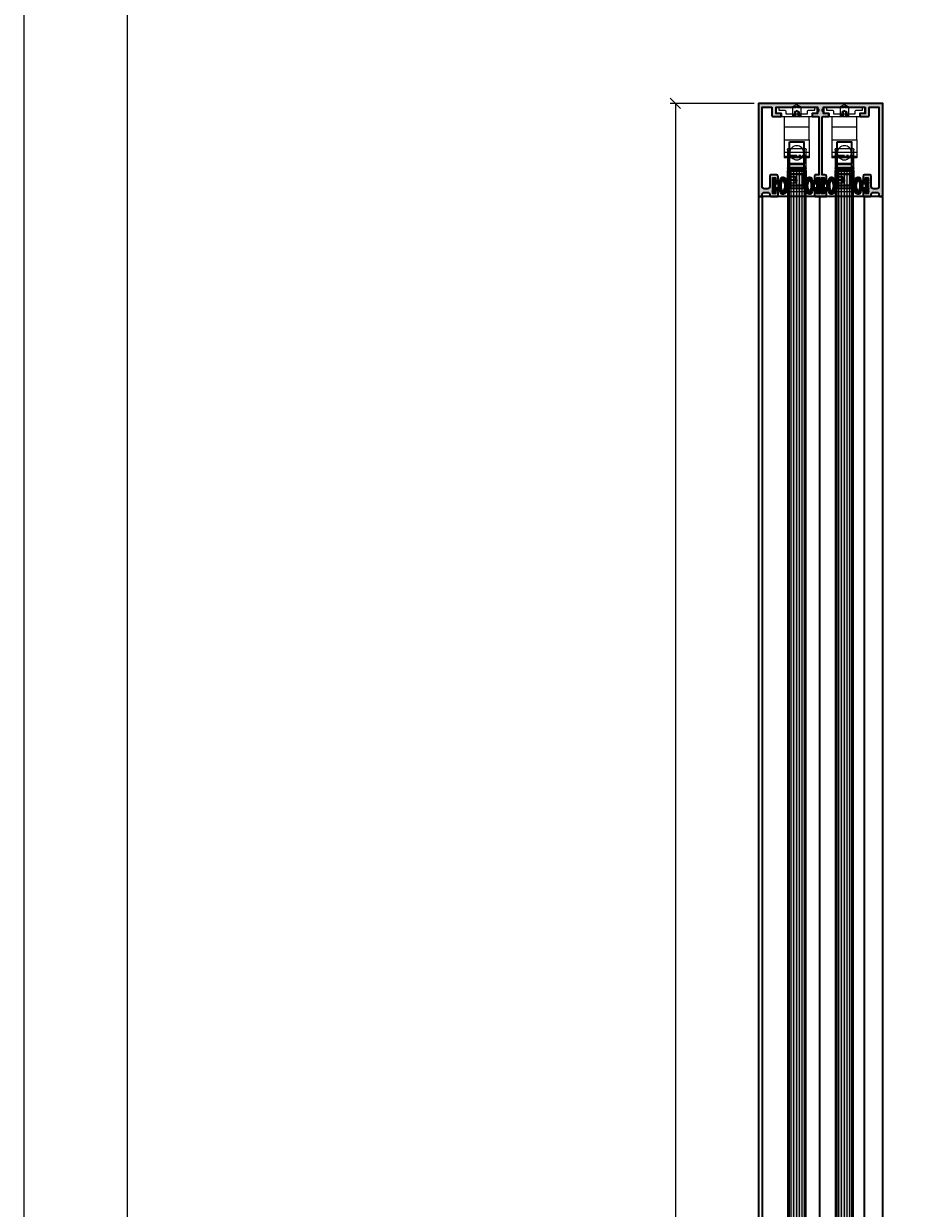
# Model space of a CAD drawing. Units: millimetres. Extents: x -61540 to -3343, y -21029 to 9387.
# Drawn here: x -32149 to -31723, y -15530 to -14958 of the extents above; entities that cross this region are included whole.
import ezdxf

# ---------------------------------------------------------------- set-up
doc = ezdxf.new("R2010")
doc.units = ezdxf.units.MM
doc.linetypes.add('AM_DIN_G_W050', pattern=[13.75, 9.75, -1.5, 1, -1.5])
doc.linetypes.add('CENTER', pattern=[7, 4, -1, 1, -1])
for name, color, linetype, lineweight in [('Aluminium-AM_0', 40, 'Continuous', 35), ('AM_5', 254, 'Continuous', 20), ('AM_6', 10, 'Continuous', 25), ('AM_7', 5, 'AM_DIN_G_W050', 25), ('AM_8', 251, 'Continuous', 18), ('Glas-AM_1', 94, 'Continuous', 50), ('Glas-AM_7', 66, 'CENTER', 25), ('Glas-AM_8', 251, 'Continuous', 18), ('Gummi-AM_1', 183, 'Continuous', 50), ('Gummi-AM_8', 251, 'Continuous', 18), ('SchraubenundBeschläge-AM_0', 247, 'Continuous', 35), ('X_INS_BLOCK', 7, 'Continuous', 35)]:
    doc.layers.add(name, color=color, linetype=linetype, lineweight=lineweight)
doc.layers.add('Rasterlinien', color=255, linetype='Continuous', plot=False)
doc.styles.add('PFI', font='isocp.shx', dxfattribs={"width": 0.9})
doc.dimstyles.new('PFI', dxfattribs={"dimscale": 0, "dimtxt": 4, "dimasz": 1, "dimexe": 1.25, "dimexo": 1, "dimtad": 1, "dimdec": 1, "dimdsep": 46, "dimtxsty": 'PFI', "dimblk": 'ARCHTICK', "dimcen": 2, "dimclrt": 2, "dimadec": 1, "dimazin": 0, "dimtfac": 1, "dimtdec": 1, "dimtix": 1, "dimtmove": 2, "dimatfit": 3, "dimfxl": 1, "dimtolj": 1, "dimtzin": 0, "dimarcsym": 0})

# ---------------------------------------------------------------- blocks, each defined once
blk = doc.blocks.new('*U990')
at = {"layer": 'Glas-AM_8'}
h = blk.add_hatch(color=253, dxfattribs=at)
h.dxf.hatch_style = 1
h.paths.add_polyline_path([(3.255829577923194, 1.707462903231622), (1.10119809095022, 1.891784290499343), (1.10119809095022, 3.291784290501708, 0.4142135623730951), (0.9011980909513113, 3.491784290500616), (0.4011980909531303, 3.491784290500616, 0.4142135623730951), (0.2011980909524027, 3.291784290499889), (0.2011980909524032, 2.953916324850978), (0.04513207377575501, 2.797850307688882, 0.4142135623893106), (0.04513207377173734, 2.585718273318733), (0.2011980909524027, 2.429652256140796), (0.2011980909524027, 1.75391632485116), (0.04513207377544548, 1.597850307687845, 0.4142135624004041), (0.04513207377606365, 1.385718273313679), (0.2011980909524023, 1.229652256152801), (0.2011980909524032, -1.246083675137929), (0.04513207377173734, -1.402149692315865, 0.4142135623893102), (0.04513207377575501, -1.614281726686013), (0.2011980909524027, -1.770347743848109), (0.2011980909524027, -2.446083675139565), (0.04513207377235506, -2.602149692315066, 0.4142135623918695), (0.0451320737760641, -2.81428172668796), (0.2011980909524032, -2.970347743848838), (0.2011980909524027, -3.308215709498203, 0.4142135623730951), (0.4011980909526756, -3.508215709498476), (0.9011980909517661, -3.508215709498476, 0.4142135623730951), (1.10119809095022, -3.308215709500022), (1.10119809095022, -1.908215709489927), (3.255829577924331, -1.723894322222115, -0.005748643925110288), (3.984276543294169, -3.504476050508075, 0.3831637169315036), (5.31755975056798, -3.596357384673063, 0.006684554623122009), (5.412044981926657, -3.487187311842852), (5.564436957331061, -3.514058128751095, 0.2887869649331689), (5.959266986114021, -3.352801892449584, 0.0380482772778654), (6.412072638154154, -2.605424669371784, 0.5032322999191399), (6.268367133013849, -2.318125415807923), (6.171153603793858, -2.3009840477172, 0.03308819683335097), (6.43088487757551, -1.635983050702769), (6.601606337146368, -1.666085850204348, 0.3875651820074223), (6.829282770107741, -1.521769654195673, 0.04060970422433632), (7.000984928046311, -0.6052286716139874, 0.3937071942929978), (6.836795517177211, -0.3875014527658611), (6.670707813805268, -0.3582157094962399, 0.03244151464404699), (6.670707813805268, 0.3417842905044874), (6.83679551717133, 0.3710700337676145, 0.3937071943014143), (7.000984928046325, 0.5887972526157272, 0.04060970422413825), (6.829282770108975, 1.505338235206668, 0.3875651820247729), (6.601606337139103, 1.649654431212221), (6.430884877575511, 1.619551631701919, 0.0330881968335397), (6.171153603793857, 2.284552628719989), (6.26836713302478, 2.301693996817188, 0.5032322999036443), (6.412072638153611, 2.588993250372921, 0.03804827727762122), (5.959266986116581, 3.336370473453342, 0.2887869649314104), (5.564436957337952, 3.497626709756917), (5.412044981926659, 3.470755892849279, 0.006684554621491874), (5.317559750567957, 3.57992596567042, 0.3831637169322116), (3.98427654329258, 3.488044631498703, -0.005748643925837847)])
h.paths.add_polyline_path([(4.454049109247637, 3.110356922459555, -1.179323422336205), (4.946964973495691, 3.091540525402584, -0.3661892369648864), (4.946964973495699, -3.107971944405241, -1.179323422335636), (4.454049109247604, -3.126788341463983, -0.07335519838804391), (3.701198090950948, -1.06339974698494), (3.701198090950948, 1.046968327993454, -0.0733551983882885)], flags=16)
h.paths.add_polyline_path([(2.901198090951675, 0.985543648192101), (2.901198090951675, -1.001975067181774, -0.3738846794848927), (2.7290327111431, -1.200028680930703), (1.229032711151832, -1.284353181752525, -0.4557262555387956), (1.001198090951675, -1.086299568001246), (1.001198090951675, 1.069868149010208, -0.4557262555381094), (1.229032711151832, 1.267921762761942), (2.729032711143099, 1.183597261939211, -0.373884679487487)], flags=16)
at = {"layer": 'Gummi-AM_8', "ltscale": 3}
h = blk.add_hatch(dxfattribs=at)
h.set_pattern_fill('ANSI37', color=256, scale=0.2)
h.set_pattern_definition([(45, (55.89476999999999, 0), (-0.4490128060534577, 0.4490128060534577), []), (135, (55.89476999999999, 0), (-0.4490128060534577, -0.4490128060534576), [])])
edge = h.paths.add_edge_path()
edge.add_arc((4.702065883939561, 2.791784290501617), 0.9999999999975304, 52.01218571334132, 135.8722646275436)
edge.add_arc((-73.8122469965233, 34.27578522345839), 83.66710252924341, 337.0914886634952, 338.4089662902686, ccw=False)
edge.add_line((3.2558295779232, 1.707462903231629), (1.101198090950219, 1.891784290499343))
edge.add_line((1.10119809095022, 1.891784290499343), (1.10119809095022, 3.291784290499889))
edge.add_arc((0.9011980909513113, 3.291784290501708), 0.1999999999989084, 359.9999999994789, 449.9999999994789)
edge.add_line((0.9011980909531303, 3.491784290500616), (0.4011980909531304, 3.491784290500616))
edge.add_arc((0.4011980909531304, 3.291784290499889), 0.2000000000007276, 90, 180)
edge.add_line((0.2011980909524027, 3.291784290499889), (0.2011980909524027, 2.953916324850978))
edge.add_line((0.2011980909524027, 2.953916324850978), (0.0451320737706738, 2.797850307683801))
edge.add_arc((0.1511980909529484, 2.691784290501799), 0.1500000000058776, 135.0000000000737, 224.9999999999263)
edge.add_line((0.0451320737706738, 2.585718273319797), (0.2011980909524027, 2.429652256140796))
edge.add_line((0.2011980909524027, 2.429652256140796), (0.2011980909524027, 1.75391632485116))
edge.add_line((0.2011980909524027, 1.75391632485116), (0.0451320737706738, 1.597850307683073))
edge.add_arc((0.1511980909529484, 1.491784290501071), 0.1500000000058776, 135.0000000000737, 224.9999999999263)
edge.add_line((0.0451320737706738, 1.385718273319069), (0.2011980909524027, 1.229652256152802))
edge.add_line((0.2011980909524027, 1.229652256152802), (0.2011980909524027, -1.246083675137928))
edge.add_line((0.2011980909524027, -1.246083675137928), (0.0451320737706738, -1.402149692316929))
edge.add_arc((0.1511980909529484, -1.508215709498931), 0.1500000000058776, 135.0000000000737, 224.9999999999263)
edge.add_line((0.0451320737706738, -1.614281726680932), (0.2011980909524027, -1.770347743848109))
edge.add_line((0.2011980909524027, -1.770347743848109), (0.2011980909524027, -2.446083675139565))
edge.add_line((0.2011980909524027, -2.446083675139565), (0.0451320737706738, -2.602149692316747))
edge.add_arc((0.1511980909538579, -2.708215709499658), 0.1500000000071638, 135.0000000000737, 224.9999999999263)
edge.add_line((0.0451320737706738, -2.814281726682569), (0.2011980909524027, -2.970347743848837))
edge.add_line((0.2011980909524027, -2.970347743848837), (0.2011980909524027, -3.308215709498658))
edge.add_arc((0.4011980909526756, -3.308215709498203), 0.2000000000002729, 180.0000000001303, 270.0000000001303)
edge.add_line((0.4011980909531304, -3.508215709498476), (0.9011980909531303, -3.508215709498476))
edge.add_arc((0.9011980909517661, -3.308215709500022), 0.1999999999984539, 270.0000000003908, 360.0000000003909)
edge.add_line((1.10119809095022, -3.308215709498658), (1.10119809095022, -1.908215709489927))
edge.add_line((1.10119809095022, -1.908215709489927), (3.255829577924331, -1.723894322222115))
edge.add_arc((-73.81224700714358, -34.29221664648736), 83.66710254059912, 21.59103370961708, 22.908511336220897, ccw=False)
edge.add_arc((4.702065883938042, -2.808215709505649), 0.9999999999973903, 224.1277353725744, 307.9878142867754)
edge.add_arc((1.28206234432016, -0.008215709992405174), 5.399999999390092, 318.3582697435323, 319.8902339973984)
edge.add_line((5.412044981926658, -3.487187311842852), (5.564436957333885, -3.514058128751592))
edge.add_arc((5.633896228399905, -3.120135027548893), 0.3999999999977186, 260.0000000000517, 324.4321124187462)
edge.add_arc((1.282062343956765, -0.008215709490103418), 5.749999999987901, 324.4321124185155, 333.1479309835643)
edge.add_arc((6.233637497480704, -2.515086966416485), 0.2000000000059844, 333.1479309837249, 439.9999999999816)
edge.add_line((6.268367133015192, -2.318125415808161), (6.171153603793857, -2.3009840477172))
edge.add_arc((1.282062343935003, -0.008215709461584009), 5.40000000001256, 334.8754924690716, 342.4559829509254)
edge.add_line((6.430884877575511, -1.635983050702769), (6.601606337138139, -1.666085850202897))
edge.add_arc((6.636335972672766, -1.469124299597743), 0.2000000000028859, 259.9999999997847, 344.7383860532628)
edge.add_arc((1.282062344001623, -0.008215709545979388), 5.749999999928137, 344.7383860538738, 354.040333508404)
edge.add_arc((6.802065881642421, -0.5844630033679004), 0.1999999999998476, 354.0403335076091, 439.9999999996005)
edge.add_line((6.836795517177154, -0.3875014527658511), (6.670707813805268, -0.3582157094962402))
edge.add_arc((1.282062343930749, -0.008215709495876355), 5.399999999999946, 356.2837796084474, 363.7162203915526)
edge.add_line((6.670707813805268, 0.3417842905044874), (6.836795517177154, 0.3710700337686414))
edge.add_arc((6.80206588164291, 0.5680315843702359), 0.1999999999993148, 280.0000000002842, 365.9596664922759)
edge.add_arc((1.282062343917801, -0.008215709445316799), 5.750000000010798, 5.959666491441669, 15.26161394597192)
edge.add_arc((6.636335972676257, 1.452692880610082), 0.2000000000003568, 15.26161394788016, 100.0000000013584)
edge.add_line((6.601606337138139, 1.649654431212052), (6.430884877575511, 1.619551631701919))
edge.add_arc((1.282062343936229, -0.008215709526242065), 5.400000000007466, 17.54401704894681, 25.12450753084381)
edge.add_line((6.171153603793857, 2.284552628719989), (6.268367133015192, 2.301693996815497))
edge.add_arc((6.233637497483403, 2.498655547420183), 0.2000000000019333, 279.9999999994379, 386.8520690156945)
edge.add_arc((1.282062343909015, -0.008215709506205648), 5.750000000028862, 26.85206901618846, 35.56788758123729)
edge.add_arc((5.63389622840207, 3.103703608554865), 0.3999999999967512, 35.56788758159307, 100.0000000002876)
edge.add_line((5.564436957333885, 3.4976267097562), (5.412044981926658, 3.470755892849279))
edge.add_arc((1.282062343663545, -0.008215709868386156), 5.400000000450987, 40.10976600515053, 41.64173025864268)
edge = h.paths.add_edge_path(flags=16)
edge.add_arc((4.702065883946271, -3.158215709514485), 0.2499999999889826, -187.22172874085845, 11.593983698041882, ccw=False)
edge.add_arc((11.07196611512171, 0.4568721238737594), 7.525918404252232, 191.654220597064, 208.4359360396514, ccw=False)
edge.add_line((3.701198090950948, -1.063399746984945), (3.701198090950948, 1.046968327993453))
edge.add_arc((11.0719661150543, -0.473303542863222), 7.525918404185795, 151.5640639602048, 168.3457794028474, ccw=False)
edge.add_arc((4.702065883946121, 3.141784290510907), 0.2499999999889473, -11.593983697830879, 187.2217287410696, ccw=False)
edge.add_arc((1.28206234392953, -0.00821570950133399), 4.800000000002778, -40.22437368432918, 40.22437368432918, ccw=False)
edge = h.paths.add_edge_path(flags=16)
edge.add_line((2.729032711143099, -1.200028680930703), (1.229032711151831, -1.284353181752525))
edge.add_arc((1.201198090955248, -1.086299568001246), 0.2000000000035725, 180.0000000009349, 278.0000000011782, ccw=False)
edge.add_line((1.001198090951675, -1.08629956800451), (1.001198090951675, 1.069868149013017))
edge.add_arc((1.201198090955643, 1.069868149010208), 0.2000000000039679, 81.99999999895209, 179.9999999991953, ccw=False)
edge.add_line((1.229032711151831, 1.267921762761942), (2.729032711143099, 1.183597261939211))
edge.add_arc((2.701198090953156, 0.985543648192101), 0.199999999998519, 7.826201908756047e-10, 82.00000000053927, ccw=False)
edge.add_line((2.901198090951675, 0.9855436481948328), (2.901198090951675, -1.001975067182686))
edge.add_arc((2.701198090951063, -1.001975067181774), 0.2000000000006126, 277.99999999998204, 359.99999999973886, ccw=False)
at = {"layer": 'Gummi-AM_1'}
for points in [[(5.317559750567955, 3.579925965670422, 0.3831637169314989), (3.984276543294158, 3.488044631502668, -0.005748643925850577), (3.2558295779232, 1.707462903231629), (1.10119809095022, 1.891784290499343), (1.10119809095022, 3.291784290499889, 0.4142135623730951), (0.9011980909531303, 3.491784290500616), (0.4011980909531304, 3.491784290500616, 0.4142135623730951), (0.2011980909524027, 3.291784290499889), (0.2011980909524027, 2.953916324850978), (0.0451320737706738, 2.797850307683801, 0.4142135623723417), (0.0451320737706738, 2.585718273319797), (0.2011980909524027, 2.429652256140796), (0.2011980909524027, 1.75391632485116), (0.0451320737706738, 1.597850307683073, 0.4142135623723417), (0.0451320737706738, 1.385718273319069), (0.2011980909524027, 1.229652256152802), (0.2011980909524027, -1.246083675137928), (0.0451320737706738, -1.402149692316929, 0.4142135623723417), (0.0451320737706738, -1.614281726680932), (0.2011980909524027, -1.770347743848109), (0.2011980909524027, -2.446083675139565), (0.0451320737706738, -2.602149692316747, 0.4142135623723417), (0.0451320737706738, -2.814281726682569), (0.2011980909524027, -2.970347743848837), (0.2011980909524027, -3.308215709498658, 0.4142135623730951), (0.4011980909531304, -3.508215709498476), (0.9011980909531303, -3.508215709498476, 0.4142135623730951), (1.10119809095022, -3.308215709498658), (1.10119809095022, -1.908215709489927), (3.255829577924331, -1.723894322222115, -0.005748643925110312), (3.984276543294174, -3.504476050508081, 0.383163716931492), (5.317559750567955, -3.59635738467309, 0.0066845546231238), (5.412044981926658, -3.487187311842852), (5.564436957333885, -3.514058128751592, 0.2887869649323997), (5.959266986115028, -3.352801892448176, 0.0380482772778153), (6.412072638154416, -2.605424669371266, 0.5032322999160935), (6.268367133015192, -2.318125415808161), (6.171153603793857, -2.3009840477172, 0.033088196833351), (6.430884877575511, -1.635983050702769), (6.601606337138139, -1.666085850202897, 0.3875651820162584), (6.829282770107159, -1.521769654197804, 0.0406097042243073), (7.000984928046011, -0.6052286716168471, 0.3937071942972318), (6.836795517177154, -0.3875014527658511), (6.670707813805268, -0.3582157094962402, 0.032441514644047), (6.670707813805268, 0.3417842905044874), (6.836795517177154, 0.3710700337686414, 0.3937071942972317), (7.000984928046011, 0.588797252618728, 0.0406097042243074), (6.829282770107159, 1.505338235213325, 0.3875651820162583), (6.601606337138139, 1.649654431212052), (6.430884877575511, 1.619551631701919, 0.0330881968335397), (6.171153603793857, 2.284552628719989), (6.268367133015192, 2.301693996815497, 0.5032322999160935), (6.412072638154416, 2.588993250371327, 0.0380482772778152), (5.959266986115028, 3.336370473455513, 0.2887869649323995), (5.564436957333885, 3.4976267097562), (5.412044981926658, 3.470755892849279, 0.006684554621491999)], [(2.729032711143099, -1.200028680930703), (1.229032711151831, -1.284353181752525, -0.4557262555338666), (1.001198090951675, -1.08629956800451), (1.001198090951675, 1.069868149013017, -0.4557262555338666), (1.229032711151831, 1.267921762761942), (2.729032711143099, 1.183597261939211, -0.3738846794835948), (2.901198090951675, 0.9855436481948328), (2.901198090951675, -1.001975067182686, -0.3738846794835949)], [(4.946964973495699, -3.107971944405242, -1.179323422336085), (4.454049109247637, -3.126788341464041, -0.07335519838804601), (3.701198090950948, -1.063399746984945), (3.701198090950948, 1.046968327993453, -0.0733551983882885), (4.454049109247637, 3.110356922459554, -1.179323422336085), (4.946964973495699, 3.091540525402574, -0.3661892369648858)]]:
    blk.add_lwpolyline(points, format="xyb", close=True, dxfattribs=at)
blk = doc.blocks.new('A$C19F963B3')
at = {"layer": 'SchraubenundBeschläge-AM_0', "color": 0, "linetype": 'Continuous', "lineweight": 0, "extrusion": (0, 1, -2.220446049250313e-16)}
for p, q in [((-5.604414494727623, 29.49723441761023), (-5.604414494727623, 30.19723441761024)), ((-5.604414494727623, 30.19723441761024), (6.395585505272379, 30.19723441761024)), ((6.395585505272379, 29.49723441761023), (-5.604414494727623, 29.49723441761023)), ((-5.604414494727623, 27.53618945908), (-5.604414494727623, 29.49723441761024)), ((6.395585505272379, 29.49723441761023), (6.395585505272379, 30.19723441761024)), ((6.395585505272379, 27.53618945908), (6.395585505272379, 29.49723441761024)), ((6.395585505272379, 27.53618945908), (-5.604414494727623, 27.53618945908)), ((-5.604414494727623, 21.49723441761023), (-5.604414494727623, 27.53618945908)), ((6.395585505272379, 21.49723441761023), (6.395585505272379, 27.53618945908)), ((6.395585505272379, 21.49723441761023), (-5.604414494727624, 21.49723441761023)), ((-5.604414494727623, 21.49723441761023), (-5.604414494727623, 15.49723441761022)), ((6.395585505272379, 15.49723441761023), (6.395585505272379, 21.49723441761023)), ((-5.604414494727623, 15.49723441761023), (-5.604414494727623, 10.49723441761023)), ((-5.604414494727624, 15.49723441761023), (6.39558550527238, 15.49723441761023)), ((6.395585505272379, 10.49723441761023), (6.395585505272379, 15.49723441761023)), ((-9.354414494727617, 6.297234417610298), (-9.35441449472762, 8.447234417610275)), ((-9.054414494727432, 8.747234417610343), (-6.85441449472763, 8.747234417610343)), ((-8.304414494727432, 5.997234417610343), (-9.054414494727434, 5.997234417610343)), ((-8.304414494727432, 7.247234417610343), (-8.304414494727432, 5.997234417610343)), ((-5.354414494727633, 7.247234417610343), (-8.30441449472743, 7.247234417610343)), ((-6.854414494727631, 10.49723441761023), (7.64558550527238, 10.49723441761023)), ((-6.854414494727631, 8.747234417610343), (-6.854414494727631, 10.49723441761023)), ((-4.854414494727633, 8.997234417610345), (-4.854414494727633, 7.747234417610343)), ((5.645585505272379, 8.997234417610345), (-4.854414494727632, 8.997234417610345)), ((-0.8606458971954325, 10.49723441761034), (-1.60441449472762, 10.06781941761034)), ((2.395585505272377, 10.06781941761034), (-1.60441449472762, 10.06781941761034)), ((-1.60441449472762, 8.997234417610345), (-1.60441449472762, 10.06781941761034)), ((-1.60441449472762, 5.651932069238248), (-1.60441449472762, 8.997234417610345)), ((-1.225414494727621, 8.997234417610343), (-1.225414494727621, 10.49723441761023)), ((-0.7591150331068681, 7.99723441761034), (-0.7591150331068686, 10.49723441761034)), ((0.3955855052723789, 7.330567750943676), (-0.7591150331068683, 7.99723441761034)), ((-0.1817647639172313, 7.99723441761034), (-0.1817647639172315, 10.49723441761034)), ((0.3955855052723788, 7.330567750943676), (1.550286043651626, 7.99723441761034)), ((0.9729357744620032, 7.99723441761034), (0.972935774462003, 10.49723441761034)), ((1.550286043651626, 7.99723441761034), (1.550286043651625, 10.49723441761034)), ((1.651816907740189, 10.49723441761034), (2.395585505272378, 10.06781941761034)), ((2.01658550527238, 8.997234417610343), (2.01658550527238, 10.49723441761023)), ((2.395585505272377, 8.997234417610343), (2.395585505272377, 10.06781941761034)), ((2.395585505272377, 5.651932069238249), (2.395585505272377, 8.997234417610343)), ((5.645585505272379, 7.747234417610343), (5.645585505272379, 8.997234417610345)), ((9.095585505272652, 7.247234417610343), (6.145585505272378, 7.247234417610343)), ((7.645585505272379, 10.49723441761023), (7.645585505272379, 8.747234417610343)), ((7.645585505272379, 8.747234417610343), (9.845585505272652, 8.74723441761023)), ((9.095585505272652, 5.997234417610343), (9.095585505272652, 7.247234417610343)), ((9.845585505272652, 5.997234417610343), (9.095585505272652, 5.997234417610343)), ((10.14558550527238, 8.447234417610275), (10.14558550527283, 6.297234417610298)), ((-1.60441449472762, 5.651932069238249), (2.395585505272378, 5.651932069238249)), ((0.3955855052723798, 4.497234417610342), (-1.60441449472762, 5.651932069238249)), ((0.3955855052723789, 4.497234417610342), (2.395585505272378, 5.651932069238249))]:
    blk.add_line(p, q, dxfattribs=at)
at = {"layer": 'SchraubenundBeschläge-AM_0', "color": 0, "linetype": 'Continuous', "lineweight": 0}
for centre, start, end in [((0.3955855052723853, 27.79723441761023), 135.0991278440273, 44.90087215597263), ((0.3955855052723849, 27.79723441761023), 44.90087215597271, 135.0991278440274)]:
    blk.add_arc(centre, 3.399999999999999, start, end, dxfattribs=at)
at = {"layer": 'SchraubenundBeschläge-AM_0', "color": 0, "linetype": 'Continuous', "lineweight": 0, "extrusion": (0, -2.220446049250313e-16, -1)}
for centre, radius, start, end in [((9.054414494727494, 8.447234417610217), 0.3000000000001268, 1.114466360384816e-11, 90.00000000001154), ((9.054414494727551, 6.297234417610411), 0.3000000000000673, 269.9999999999776, 359.9999999999785), ((5.354414494727634, 7.747234417610345), 0.5000000000000009, 180.0000000000001, 269.9999999999999), ((-6.145585505272381, 7.747234417610344), 0.4999999999999998, 270, 359.9999999999996), ((-9.845585505272538, 8.447234417610389), 0.2999999999998417, 90.0000000000217, 180.0000000000216), ((-9.845585505272764, 6.297234417610412), 0.30000000000007, 180.0000000000217, 270.0000000000214)]:
    blk.add_arc(centre, radius, start, end, dxfattribs=at)
at = {"layer": 'SchraubenundBeschläge-AM_0', "color": 0, "linetype": 'Continuous', "lineweight": 0}
for points, weights in [([(-0.7591150331068686, 7.99723441761034), (-0.4704398985120498, 7.830567750943668), (-0.1817647639172313, 7.99723441761034)], [1, 1.154700538379252, 1]), ([(-0.1817647639172434, 7.99723441761034), (0.3955855052723796, 7.830567750943674), (0.9729357744620045, 7.997234417610341)], [1, 1.154700538379251, 1]), ([(0.9729357744620164, 7.99723441761034), (1.261610909056821, 7.830567750943681), (1.550286043651626, 7.99723441761034)], [1, 1.154700538379242, 1])]:
    blk.add_rational_spline(points, weights, degree=2, dxfattribs=at)
blk = doc.blocks.new('A$C18CA6AA8')
at = {"layer": 'SchraubenundBeschläge-AM_0', "color": 0, "linetype": 'Continuous', "lineweight": 0, "extrusion": (2.220446049250313e-16, 1, -2.220446049250313e-16)}
for p, q in [((-8.572955274681732, 3.609305804820637), (-8.572955274681728, 11.60930580482064)), ((-8.068847082339389, 12.10930580482064), (1.684276979222082, 12.10930580482064)), ((-5.252273020777913, 11.90930580482064), (-5.865723020777917, 10.84677923691751)), ((-5.369719825887699, 3.309305804820636), (-5.369719825887696, 11.90930580482064)), ((-5.252273020777913, 11.90930580482064), (-0.4791730207779157, 11.90930580482064)), ((-4.417873468005187, 8.409305804820637), (-4.417873468005187, 11.90930580482064)), ((-4.307472144945811, 8.409305804820637), (-4.307472144945811, 11.90930580482064)), ((-2.976124343837292, 11.90930580482064), (-2.976124343837292, 8.409305804820637)), ((-2.755321697718538, 8.409305804820637), (-2.755321697718538, 11.90930580482064)), ((-1.42397389661002, 8.409305804820637), (-1.42397389661002, 11.90930580482064)), ((-1.313572573550644, 8.409305804820637), (-1.313572573550644, 11.90930580482064)), ((-0.4791730207779157, 11.90930580482064), (0.1342769792220846, 10.84677923691751)), ((-0.3617262156681438, 3.309305804820635), (-0.361726215668142, 11.90930580482064)), ((1.284276979222083, 3.109305804820635), (1.284276979222085, 12.10930580482064)), ((1.484276979222077, 11.90930580482064), (1.484276979222075, 3.309305804820634)), ((2.684276979222078, 12.10930580482064), (1.68427697922208, 12.10930580482064)), ((2.684276979222078, 12.10930580482064), (2.984276979222079, 12.10930580482064)), ((5.101434266747457, 12.10930580482064), (2.984276979222077, 12.10930580482064)), ((3.184276979222076, 3.309305804820634), (3.184276979222078, 11.90930580482064)), ((11.68427697922207, 12.10930580482063), (5.101434266747457, 12.10930580482064)), ((5.184276979222075, 3.309305804820634), (5.184276979222076, 11.90930580482064)), ((7.51724930363515, 11.60930580482063), (7.517249303635151, 12.10930580482063)), ((7.563602625912344, 11.60930580482063), (7.563602625912344, 12.10930580482063)), ((9.433780897788312, 11.60930580482063), (7.563602625912344, 11.60930580482063)), ((7.757930015459037, 11.60930580482063), (7.757930015459037, 12.10930580482063)), ((7.78823795694797, 11.60930580482063), (7.78823795694797, 12.10930580482063)), ((8.319518343048102, 11.60930580482063), (8.319518343048102, 12.10930580482063)), ((8.556633414696819, 11.60930580482063), (8.556633414696819, 12.10930580482063)), ((8.602986736974012, 11.60930580482063), (8.602986736974012, 12.10930580482063)), ((8.629729038287778, 11.60930580482063), (8.629729038287778, 12.10930580482063)), ((8.724218502929746, 11.60930580482063), (8.724218502929746, 12.10930580482063)), ((8.815142327396547, 11.60930580482063), (8.815142327396549, 12.10930580482063)), ((8.9684648549288, 11.60930580482063), (8.9684648549288, 12.10930580482063)), ((9.262630169380216, 11.60930580482063), (9.262630169380216, 12.10930580482063)), ((9.41595269691247, 11.60930580482063), (9.41595269691247, 12.10930580482063)), ((9.433780897788314, 11.60930580482063), (9.433780897788314, 12.10930580482063)), ((9.763602613991415, 11.60930580482063), (9.433780897788314, 11.60930580482063)), ((9.464088839277247, 11.60930580482063), (9.464088839277247, 12.10930580482063)), ((9.49083114059101, 11.60930580482063), (9.49083114059101, 12.10930580482063)), ((9.505093701291687, 11.60930580482063), (9.505093701291687, 12.10930580482063)), ((9.549664203481294, 11.60930580482063), (9.549664203481294, 12.10930580482063)), ((9.763602613991415, 11.60930580482063), (9.763602613991415, 12.10930580482063)), ((9.77429953451692, 11.60930580482063), (9.763602613991415, 11.60930580482063)), ((9.770733894341753, 11.60930580482063), (9.770733894341753, 12.10930580482063)), ((9.77429953451692, 11.60930580482063), (9.77429953451692, 12.10930580482063)), ((9.804607476005854, 11.60930580482063), (9.804607476005854, 12.10930580482063)), ((11.68427697922207, 12.10930580482063), (11.98427697922207, 12.10930580482063)), ((12.18427697922207, 3.309305804820632), (12.18427697922207, 11.90930580482063)), ((0.1342769792220846, 10.84677923691751), (-5.865723020777917, 10.84677923691751)), ((-5.865723020777917, 4.522755804820637), (-5.865723020777917, 10.84677923691751)), ((-2.865723020777915, 7.409305804820638), (-4.36877945025693, 8.277095838987547)), ((-2.865723020777915, 7.409305804820638), (-1.3626665912989, 8.277095838987545)), ((0.1342769792220828, 4.522755804820636), (0.1342769792220846, 10.84677923691751)), ((1.68427697922208, 3.109305804820635), (-8.068847082339392, 3.109305804820637)), ((-5.865723020777917, 4.522755804820637), (0.1342769792220828, 4.522755804820636)), ((-4.80319645287479, 3.909305804820637), (-5.865723020777917, 4.522755804820637)), ((-0.9282495886810445, 3.909305804820636), (-4.80319645287479, 3.909305804820637)), ((-0.9282495886810445, 3.909305804820636), (0.1342769792220828, 4.522755804820636)), ((1.684276979222078, 3.109305804820635), (2.684276979222076, 3.109305804820634)), ((2.984276979222077, 3.109305804820634), (2.684276979222076, 3.109305804820634)), ((2.984276979222075, 3.109305804820634), (5.101434266747455, 3.109305804820634)), ((5.101434266747455, 3.109305804820634), (11.68427697922207, 3.109305804820632)), ((11.98427697922207, 3.109305804820632), (11.68427697922207, 3.109305804820632))]:
    blk.add_line(p, q, dxfattribs=at)
at = {"layer": 'SchraubenundBeschläge-AM_0', "color": 0, "linetype": 'Continuous', "lineweight": 0, "extrusion": (-4.930380657631323e-32, -2.220446049250313e-16, -1)}
for centre, start, end in [((-1.684276979222078, 11.90930580482064), 6.272538112810588e-46, 90), ((-1.684276979222076, 3.309305804820634), 270, 2.289999370653732e-13)]:
    blk.add_arc(centre, 0.1999999999999993, start, end, dxfattribs=at)
at = {"layer": 'SchraubenundBeschläge-AM_0', "color": 0, "linetype": 'Continuous', "lineweight": 0}
for centre, radius, start, end in [((2.984276979222077, 11.90930580482063), 0.2000000000000011, 5.088887490341627e-13, 90), ((11.98427697922207, 11.90930580482063), 0.1999999999999991, 0, 90.0000000000002), ((2.984276979222075, 3.309305804820633), 0.1999999999999993, 270, 2.035554996136651e-13), ((11.98427697922207, 3.309305804820632), 0.2000000000000001, 270, 2.544443745170813e-14)]:
    blk.add_arc(centre, radius, start, end, dxfattribs=at)
at = {"layer": 'SchraubenundBeschläge-AM_0', "color": 0, "linetype": 'Continuous', "lineweight": 0, "extrusion": (-4.930380657631322e-32, -2.220446049250312e-16, -1)}
blk.add_ellipse((5.101434266747457, 11.90930580482064), major_axis=(4.440892098500628e-17, 0.2000000000000001), ratio=0.4142135623730942, start_param=0, end_param=1.570796326794897, dxfattribs=at)
at = {"layer": 'SchraubenundBeschläge-AM_0', "color": 0, "linetype": 'Continuous', "lineweight": 0}
blk.add_ellipse((5.101434266747455, 3.309305804820634), major_axis=(4.440892098500628e-17, 0.2000000000000001), ratio=0.4142135623730946, start_param=-3.141592653589793, end_param=-1.570796326794897, dxfattribs=at)
for points, knots in [([(-8.068847082339389, 12.10930580482064), (-8.131263183685544, 12.10930580482064), (-8.204742373643516, 12.09478970956176), (-8.319861411674975, 12.04733074095117), (-8.381939636060022, 12.00610120906962), (-8.469745678566024, 11.91870244163881), (-8.511098707904868, 11.85716140603868), (-8.55847130284505, 11.74328395948337), (-8.572955274681725, 11.67085680887894), (-8.572955274681725, 11.60930580482064)], [0.2231809401630495, 0.2231809401630495, 0.2231809401630495, 0.2231809401630495, 0.2419057705668957, 0.2419057705668957, 0.2605363573832903, 0.2605363573832903, 0.2790724237442977, 0.2790724237442977, 0.2975377249617888, 0.2975377249617888, 0.2975377249617888, 0.2975377249617888]), ([(-5.369719825887692, 11.90930580482064), (-5.369719825887692, 11.93370564075389), (-5.375590150987122, 11.96239093583635), (-5.394803853694498, 12.0077644884829), (-5.411709292897417, 12.03236464507974), (-5.447658519234686, 12.06752219589014), (-5.473215278080783, 12.08415182866822), (-5.520652204878523, 12.10340258612073), (-5.551026140056212, 12.10930580482064), (-5.576811363123102, 12.10930580482064)], [0.06021802163769867, 0.06021802163769867, 0.06021802163769867, 0.06021802163769867, 0.06753797241767573, 0.06753797241767573, 0.07500021730122289, 0.07500021730122289, 0.08262293256979514, 0.08262293256979514, 0.09035849948986194, 0.09035849948986194, 0.09035849948986194, 0.09035849948986194]), ([(-0.1546346784327337, 12.10930580482064), (-0.1804199014996222, 12.10930580482064), (-0.2107938366773094, 12.10340258612073), (-0.2582307634750514, 12.08415182866822), (-0.2837875223211483, 12.06752219589013), (-0.3197367486584159, 12.03236464507973), (-0.3366421878613366, 12.0077644884829), (-0.3558558905687104, 11.96239093583635), (-0.361726215668142, 11.93370564075389), (-0.361726215668142, 11.90930580482064)], [0.0300775437855354, 0.0300775437855354, 0.0300775437855354, 0.0300775437855354, 0.0378131107056022, 0.0378131107056022, 0.04543582597417445, 0.04543582597417445, 0.05289807085772161, 0.05289807085772161, 0.06021802163769867, 0.06021802163769867, 0.06021802163769867, 0.06021802163769867]), ([(9.804607476005854, 11.60930580482063), (9.804607476005854, 11.60930580482063), (9.800060101600076, 11.60930580482063), (9.79331141729642, 11.60930580482063), (9.786240417199094, 11.60930580482063), (9.77429953451692, 11.60930580482063)], [-0.01835628977302643, -0.01835628977302643, -0.01835628977302643, -0.01835628977302643, -0.01132811596455903, -0.01132811596455903, 0, 0, 0, 0]), ([(-8.572955274681728, 3.609305804820637), (-8.572955274681728, 3.547754800762333), (-8.558471302845053, 3.4753276501579), (-8.511098707904871, 3.361450203602591), (-8.469745678566028, 3.299909168002467), (-8.381939636060025, 3.212510400571652), (-8.319861411674978, 3.17128086869011), (-8.20474237364352, 3.123821900079514), (-8.131263183685547, 3.109305804820637), (-8.068847082339392, 3.109305804820637)], [0.2975377249617888, 0.2975377249617888, 0.2975377249617888, 0.2975377249617888, 0.3160030261792799, 0.3160030261792799, 0.3345390925402872, 0.3345390925402872, 0.3531696793566818, 0.3531696793566818, 0.371894509760528, 0.371894509760528, 0.371894509760528, 0.371894509760528]), ([(-5.576811363123106, 3.109305804820636), (-5.551026140056216, 3.109305804820636), (-5.520652204878527, 3.115209023520544), (-5.473215278080787, 3.134459780973051), (-5.44765851923469, 3.151089413751138), (-5.41170929289742, 3.186246964561537), (-5.394803853694501, 3.210847121158371), (-5.375590150987126, 3.256220673804923), (-5.369719825887696, 3.284905968887379), (-5.369719825887696, 3.309305804820636)], [0.03007754378553537, 0.03007754378553537, 0.03007754378553537, 0.03007754378553537, 0.03781311070560217, 0.03781311070560217, 0.04543582597417441, 0.04543582597417441, 0.05289807085772157, 0.05289807085772157, 0.06021802163769865, 0.06021802163769865, 0.06021802163769865, 0.06021802163769865]), ([(-0.3617262156681438, 3.309305804820635), (-0.3617262156681438, 3.284905968887378), (-0.3558558905687121, 3.256220673804922), (-0.3366421878613384, 3.210847121158369), (-0.3197367486584177, 3.186246964561536), (-0.2837875223211501, 3.151089413751138), (-0.2582307634750531, 3.13445978097305), (-0.2107938366773112, 3.115209023520543), (-0.1804199014996239, 3.109305804820635), (-0.1546346784327355, 3.109305804820635)], [0.06021802163769865, 0.06021802163769865, 0.06021802163769865, 0.06021802163769865, 0.06753797241767574, 0.06753797241767574, 0.07500021730122289, 0.07500021730122289, 0.08262293256979514, 0.08262293256979514, 0.09035849948986194, 0.09035849948986194, 0.09035849948986194, 0.09035849948986194])]:
    blk.add_open_spline(points, degree=3, knots=knots, dxfattribs=at)
blk.add_open_spline([(7.563602625912344, 11.60930580482063), (7.531225393872248, 11.60930580482063), (7.51724930363515, 11.60930580482063), (7.51724930363515, 11.60930580482063)], degree=3, dxfattribs=at)
for points, weights in [([(-4.417873468005187, 8.409305804820637), (-4.362672806475503, 8.15930580482064), (-4.307472144945811, 8.409305804820637)], [1, 1.154700538379252, 1]), ([(-2.976124343837295, 8.409305804820637), (-3.696998905921243, 8.15930580482064), (-4.417873468005183, 8.409305804820637)], [1, 1.154700538379252, 1]), ([(-4.307472144945805, 8.409305804820637), (-3.531396921332177, 8.15930580482064), (-2.755321697718543, 8.409305804820635)], [1, 1.154700538379263, 1]), ([(-1.423973896610022, 8.409305804820635), (-2.200049120223655, 8.159305804820637), (-2.97612434383729, 8.409305804820637)], [1, 1.154700538379257, 1]), ([(-2.755321697718538, 8.409305804820635), (-2.034447135634592, 8.159305804820637), (-1.313572573550646, 8.409305804820635)], [1, 1.154700538379252, 1]), ([(-1.313572573550644, 8.409305804820635), (-1.368773235080331, 8.159305804820637), (-1.42397389661002, 8.409305804820635)], [1, 1.154700538379247, 1])]:
    blk.add_rational_spline(points, weights, degree=2, dxfattribs=at)
blk = doc.blocks.new('2-bahnig Führungsschiene Rahmen')
at = {"layer": 'Gummi-AM_8'}
h = blk.add_hatch(color=157, dxfattribs=at)
h.dxf.hatch_style = 1
h.paths.add_polyline_path([(2.799974225501524, -41.20000017532584), (4.500000255710283, -41.19999974062807, 0.4142134874801902), (5.500000000009777, -40.19999974062768), (5.500000000008413, -35.24999999999728, -0.4142135623731742), (6.250000000005489, -34.5), (8.750000000002949, -34.5, -0.4142135623730951), (9.500000000002956, -35.25000000000001), (9.500000000002956, -36.74999999999995, -0.4142135623730952), (8.750000000002906, -37.5), (8.300000000002228, -37.5), (8.300000000002228, -35.99999999999999), (7.000000000002956, -36), (7.000000000002956, -43.5), (8.300000000002228, -43.49999999999999), (8.300000000002228, -42), (8.750000000002949, -42, -0.4142135623730951), (9.500000000002956, -42.75000000000001), (9.500000000002956, -44.49999999999986, -0.4142135623730929), (9.00000000000281, -45), (6.000000000010598, -45, -0.4142135623729598), (5.500000000010687, -44.50000000000032), (5.500000000010459, -43.99999978448577, 0.4142136366400496), (4.499999746446656, -42.99999978448614), (2.800005439630029, -43.00000021554298, 0.4142134881060106), (1.800005693193725, -44.00000021554294), (1.800005693193725, -44.50000023349786, -0.4142136149769811), (1.300005603393362, -45.00000023349776), (0.4999999102102315, -45.00000008981601, -0.4142135097691365), (1.068656274583191e-11, -44.50000008981615), (0, 0), (60.00000000000003, 0), (60.00000000000001, -44.50000008980057, -0.4142135097689639), (59.50000008980113, -45.00000008980033), (58.69999439661784, -45.00000023348275, -0.4142136149772284), (58.19999430681692, -44.50000023348271), (58.19999430681692, -44.00000021552846, 0.414213488106089), (57.19999456038028, -43.00000021552842), (55.50000025356401, -42.99999978447205, 0.4142136366401041), (54.5, -43.9999997844726), (54.5, -44.49999999999988, -0.4142135623730992), (53.99999999999988, -45.00000000000001), (50.99999999999986, -45, -0.4142135623730951), (50.5, -44.50000000000014), (50.5, -42.75000000000005, -0.4142135623730921), (51.25000000000005, -42.00000000000001), (51.70000000000073, -42), (51.70000000000073, -43.49999999999999), (53, -43.5), (53, -36), (51.70000000000073, -35.99999999999999), (51.70000000000073, -37.49999999999999), (51.25000000000004, -37.5, -0.4142135623731005), (50.5, -36.74999999999997), (50.5, -35.25000000000005, -0.4142135623730921), (51.25000000000005, -34.50000000000001), (53.74999999999997, -34.5, -0.4142135578341249), (54.5, -35.24999998837727), (54.50000007671021, -40.19999975611056, 0.4142134829411802), (55.49999982100969, -41.19999974061353), (57.20002585121834, -41.20000017531106, 0.414214690473123), (58.20002610691252, -40.19999657943858), (58.19988910418389, -2.099998921238948, 0.4142125091668615), (57.89988910418512, -1.799999999999955), (53.79999999999584, -1.799999999999955, 0.4142135623731432), (53.49999999999567, -2.100000000000186), (53.49999999999636, -5.79999999999974, -0.4142135623731497), (52.99999999999624, -6.299999999999955), (48.99999999999635, -6.299999999999955), (48.99999999999635, -4.799999999999955), (51.49999999999636, -4.799999999999955), (51.49999999999636, -1.799999999999955), (41.79999800024166, -1.799999999999955), (41.50001000000272, -1.500000000000002), (41.20001000000344, -1.799999999999955), (31.49999000000684, -1.799999999999955), (31.49999000000685, -2.799999999999955), (30.99999500000854, -2.799999999999955), (30.99999500000854, -3.799999999999955), (31.49999000000685, -3.799999999999955), (31.49999000000685, -4.799999999999955), (33.99999000000685, -4.799999999999955), (33.99999000000685, -6.299999999999954), (31.24999500000854, -6.299999999999955, 0.4142135623730951), (30.74999500000854, -6.799999999999955), (30.74999500000854, -34.20000000000025, 0.4142135623730955), (31.04999500000806, -34.49999999999977), (32.10000499999066, -34.49999999999977, -0.4142135623730951), (32.85000499999077, -35.24999999999989), (32.85000499999077, -36.74999999999989, -0.4142135623730951), (32.10000499999066, -37.5), (31.75000499998995, -37.5), (31.75000499998996, -35.99999999999977), (30.45000499999066, -35.99999999999977), (30.45000499999066, -43.49999999999954), (31.75000499998995, -43.49999999999977), (31.75000499998995, -42), (32.10000499999066, -42, -0.4142135623730937), (32.85000499999077, -42.75000000000011), (32.85000499999077, -45.00000000000045), (27.60000000001004, -45, -0.4142135623730742), (27.10000000001022, -44.50000000000014), (27.10000000001025, -42.75000000000002, -0.4142135623730867), (27.85000000001029, -42.00000000000001), (28.20000000001103, -42), (28.20000000001103, -43.5), (29.50000000001031, -43.5), (29.50000000001032, -36), (28.20000000001103, -36), (28.20000000001103, -37.50000000000045), (27.85000000000927, -37.5, -0.4142135623727208), (27.10000000001023, -36.74999999999999), (27.10000000001023, -34.79999999999959, -0.4142135623731921), (27.4000000000099, -34.49999999999999), (28.94999500000385, -34.50000000000045, 0.4142135623731302), (29.2499950000042, -34.20000000000024), (29.24999500000854, -6.800000000000147, 0.4142135623731418), (28.74999500000843, -6.299999999999954), (26.00000000000661, -6.299999999999955), (26.00000000000661, -4.799999999999955), (28.5000000000066, -4.799999999999955), (28.50000000000661, -3.799999999999955), (28.99999500000854, -3.799999999999955), (28.99999500000854, -2.799999999999955), (28.50000000000661, -2.799999999999955), (28.50000000000661, -1.799999999999955), (18.8000000000095, -1.799999999999955), (18.50000000000659, -1.499999999999999), (18.20001199976764, -1.799999999999955), (8.500000000006594, -1.799999999999955), (8.500000000006594, -4.799999999999955), (11.00000000000659, -4.799999999999955), (11.00000000000659, -6.299999999999955), (7.000000000006452, -6.299999999999955, -0.4142135623730951), (6.500000000006594, -5.800000000000097), (6.500000000006594, -2.099999999999653, 0.4142135623730953), (6.200000000006895, -1.799999999999955), (2.100110895818402, -1.799999999999955, 0.4142125097566083), (1.800110895820156, -2.099998921842491), (1.799973969807398, -40.19999658146712, 0.4142146898834111)])
at = {"layer": 'Aluminium-AM_0'}
blk.add_lwpolyline([(51.49999999999636, -1.799999999999955), (51.49999999999636, -4.799999999999955), (48.99999999999636, -4.799999999999955), (48.99999999999636, -6.299999999999955), (52.99999999999636, -6.299999999999955, 0.4142135623729536), (53.49999999999636, -5.799999999999955), (53.49999999999567, -2.100000000000136, -0.4142135623729144), (53.79999999999565, -1.799999999999955), (57.89988910418532, -1.799999999999955, -0.41421251797998), (58.19988910418392, -2.099998930266111), (58.20002610691263, -40.19999660952908, -0.4142146816598443), (57.20002585121823, -41.20000017531106), (55.49999982100964, -41.19999974061352, -0.4142134874801423), (54.50000007671021, -40.19999974061352), (54.5, -35.25, 0.4142135623730728), (53.75, -34.5), (51.25, -34.5, 0.4142135623730561), (50.5, -35.25), (50.5, -36.75, 0.4142135623730728), (51.25, -37.5), (51.70000000000073, -37.5), (51.70000000000073, -36), (53, -36), (53, -43.5), (51.70000000000073, -43.5), (51.70000000000073, -42), (51.25, -42, 0.4142135623730561), (50.5, -42.75), (50.5, -44.5, 0.4142135623732616), (51, -45), (54, -45, 0.4142135623729536), (54.5, -44.5), (54.5, -43.99999978447204, -0.414213625494185), (55.50000021551003, -42.99999978447204), (57.19999452232672, -43.00000021552842, -0.4142134992517041), (58.19999430681692, -44.00000021552842), (58.19999430681692, -44.50000023348275, 0.4142136149770203), (58.69999439661753, -45.00000023348275), (59.50000008980054, -45.00000008980032, 0.4142135097691887), (60.00000000000001, -44.50000008980078), (60.00000000000001, 0), (0, 0), (1.068656274583191e-11, -44.50000008981601, 0.4142135097691595), (0.4999999102101356, -45.00000008981601), (1.300005603393394, -45.00000023349776, 0.4142136149770201), (1.800005693193725, -44.50000023349776), (1.800005693193725, -44.00000021554342, -0.4142134992517542), (2.800005477683499, -43.00000021554297), (4.49999978450046, -42.99999978448614, -0.4142136254944555), (5.500000000010459, -43.99999978448614), (5.500000000010687, -44.50000000000045, 0.4142135623729328), (6.000000000010687, -45), (9.000000000002956, -45, 0.4142135623729244), (9.500000000002956, -44.5), (9.500000000002956, -42.75, 0.4142135623730895), (8.750000000002956, -42), (8.300000000002228, -42), (8.300000000002228, -43.5), (7.000000000002956, -43.5), (7.000000000002956, -36), (8.300000000002228, -36), (8.300000000002228, -37.5), (8.750000000002956, -37.5, 0.4142135623730563), (9.500000000002956, -36.75), (9.500000000002956, -35.25, 0.4142135623730895), (8.750000000002956, -34.5), (6.250000000002956, -34.5, 0.4142135623734253), (5.500000000008413, -35.25000000000045), (5.500000000009777, -40.19999974062762, -0.4142134874801237), (4.500000255710574, -41.19999974062807), (2.799974225501728, -41.20000017532584, -0.4142146816599108), (1.799973969807297, -40.19999660954409), (1.800110895820126, -2.099998930265428, -0.4142125179798689), (2.100110895818261, -1.799999999999955), (6.200000000006867, -1.799999999999955, -0.4142135623733726), (6.500000000006594, -2.099999999999909), (6.500000000006594, -5.799999999999955, 0.4142135623732532), (7.00000000000658, -6.299999999999955), (11.00000000000659, -6.299999999999955), (11.00000000000659, -4.799999999999955), (8.500000000006594, -4.799999999999955), (8.500000000006594, -1.799999999999955), (18.20001199976764, -1.799999999999955), (18.50000000000659, -1.5), (18.8000000000095, -1.799999999999955), (28.50000000000661, -1.799999999999955), (28.50000000000661, -2.799999999999955), (28.99999500000854, -2.799999999999955), (28.99999500000854, -3.799999999999955), (28.50000000000661, -3.799999999999955), (28.50000000000661, -4.799999999999955), (26.00000000000661, -4.799999999999955), (26.00000000000661, -6.299999999999955), (28.74999500000854, -6.299999999999955, -0.4142135623730951), (29.24999500000854, -6.800000000000182), (29.2499950000042, -34.20000000000005, -0.4142135623729219), (28.94999500000425, -34.50000000000045), (27.40000000000995, -34.5, 0.4142135623733654), (27.10000000001023, -34.79999999999973), (27.10000000001023, -36.75, 0.4142135623730897), (27.85000000001023, -37.5), (28.20000000001103, -37.50000000000045), (28.20000000001103, -36), (29.50000000001032, -36), (29.50000000001032, -43.5), (28.20000000001103, -43.5), (28.20000000001103, -42), (27.85000000001023, -42, 0.4142135623730561), (27.10000000001025, -42.75), (27.10000000001023, -44.5, 0.4142135623732574), (27.60000000001023, -45), (32.85000499999077, -45.00000000000045), (32.85000499999077, -42.75, 0.4142135623730091), (32.10000499999077, -42), (31.75000499998995, -42), (31.75000499998995, -43.49999999999977), (30.45000499999067, -43.49999999999955), (30.45000499999067, -35.99999999999977), (31.75000499998995, -35.99999999999977), (31.75000499998995, -37.5), (32.10000499999077, -37.5, 0.4142135623730951), (32.85000499999077, -36.74999999999977), (32.85000499999077, -35.25, 0.4142135623730951), (32.10000499999077, -34.49999999999977), (31.04999500000807, -34.49999999999977, -0.4142135623730816), (30.74999500000854, -34.20000000000027), (30.74999500000854, -6.799999999999955, -0.4142135623730951), (31.24999500000854, -6.299999999999955), (33.99999000000685, -6.299999999999955), (33.99999000000685, -4.799999999999955), (31.49999000000685, -4.799999999999955), (31.49999000000685, -3.799999999999955), (30.99999500000854, -3.799999999999955), (30.99999500000854, -2.799999999999955), (31.49999000000685, -2.799999999999955), (31.49999000000685, -1.799999999999955), (41.20001000000343, -1.799999999999955), (41.50001000000272, -1.5), (41.79999800024166, -1.799999999999955), (51.50001000000272, -1.799999999999955)], format="xyb", dxfattribs=at)
blk = doc.blocks.new('Aktivator 8mm Glas')
at = {"layer": 'SchraubenundBeschläge-AM_0', "ltscale": 3}
blk.add_lwpolyline([(-3.5, 12.5), (3.5, 12.5), (3.5, -10.01463670404269), (-3.5, -10.01463670404269)], close=True, dxfattribs=at)
for points in [[(-3.5, 1.700000000000045), (3.5, 1.700000000000045)], [(-3.5, 0), (3.5, 0)]]:
    blk.add_lwpolyline(points, dxfattribs=at)
blk = doc.blocks.new('8mm Glas o. Tür Einzug')
at = {"layer": 'Glas-AM_7'}
blk.add_lwpolyline([(0, 0), (0, 7.5), (8, 7.5), (8, 0)], dxfattribs=at)
blk = doc.blocks.new('_ArchTick')
at = {"color": 2}
blk.add_lwpolyline([(1.25, 1.25), (-1.25, -1.25)], dxfattribs=at)
blk = doc.blocks.new('*D1947')
at = {"layer": 'AM_5', "color": 0, "lineweight": -2, "ltscale": 3, "transparency": 16777216}
for p, q in [((-31796.23307217256, -14996.48895550147), (-31836.82433994472, -14996.48895550147)), ((-31834.32433994472, -14996.48895550147), (-31834.32433994472, -16996.48895550147)), ((-31796.23307217256, -16996.48895550147), (-31836.82433994472, -16996.48895550147))]:
    blk.add_line(p, q, dxfattribs=at)
at = {"layer": 'Defpoints', "color": 0, "ltscale": 3, "transparency": 16777216}
for p in [(-31794.23307217256, -14996.48895550147), (-31834.32433994472, -16996.48895550147), (-31794.23307217256, -16996.48895550147)]:
    blk.add_point(p, dxfattribs=at)
at = {"layer": 'AM_5', "color": 0, "lineweight": -2, "ltscale": 3, "transparency": 16777216, "xscale": 2, "yscale": 2, "zscale": 2}
for p, rotation in [((-31834.32433994472, -14996.48895550147), 90), ((-31834.32433994472, -16996.48895550147), 270)]:
    blk.add_blockref('_ArchTick', p, dxfattribs=dict(at, rotation=rotation))
at = {"layer": 'AM_5', "color": 2, "ltscale": 3, "transparency": 16777216, "insert": (-31839.5751273463, -15996.48895550146), "char_height": 8, "attachment_point": 5, "rotation": 90, "style": 'PFI'}
blk.add_mtext('\\A1;2000', dxfattribs=at)

msp = doc.modelspace()

# ---------------------------------------------------------------- hatches: boundary and pattern name
at = {"layer": 'AM_8'}
h = msp.add_hatch(color=134, dxfattribs=at)
h.dxf.hatch_style = 1
h.paths.add_polyline_path([(-31779.73307471012, -16937.69757728968), (-31779.23307471012, -16938.19757728968), (-31772.23307471012, -16938.19757728968), (-31771.73307471012, -16937.69757728968), (-31771.73307471012, -15028.98895550147), (-31772.23307471012, -15028.48895550147), (-31779.23307471012, -15028.48895550147), (-31779.73307471012, -15028.98895550147)])
h = msp.add_hatch(color=134, dxfattribs=at)
h.dxf.hatch_style = 1
h.paths.add_polyline_path([(-31756.73307471009, -16937.69757728968), (-31756.23307471009, -16938.19757728968), (-31749.23307471009, -16938.19757728968), (-31748.73307471009, -16937.69757728968), (-31748.73307471009, -15028.98895550147), (-31749.23307471009, -15028.48895550147), (-31756.23307471009, -15028.48895550147), (-31756.73307471009, -15028.98895550147)])

# ---------------------------------------------------------------- linework, layer by layer
at = {"layer": 'Aluminium-AM_0', "ltscale": 3}
msp.add_lwpolyline([(-31734.23307344127, -15041.48895550147), (-31794.23307217254, -15041.48895550147), (-31794.23307217254, -16980.48895550147), (-31734.23307344127, -16980.48895550147)], close=True, dxfattribs=at)
for points in [[(-31792.39862751274, -15041.48895550147), (-31792.39862751274, -16980.48895550147)], [(-31764.73307344128, -15041.48895550147), (-31764.73307344128, -16980.48895550147)], [(-31743.23307344127, -15041.48895550147), (-31743.23307344127, -16980.48895550147)]]:
    msp.add_lwpolyline(points, dxfattribs=at)
at = {"layer": 'AM_6', "ltscale": 3}
msp.add_lwpolyline([(-32148.90610734674, 7903.927234953939), (-32148.90610734674, -19996.07276504606)], dxfattribs=at)
at = {"layer": 'Glas-AM_1', "ltscale": 3}
for points in [[(-31771.73307471012, -16937.69757728968), (-31771.73307471012, -15028.98895550147), (-31772.23307471012, -15028.48895550147), (-31779.23307471012, -15028.48895550147), (-31779.73307471012, -15028.98895550147), (-31779.73307471012, -16937.69757728968), (-31779.23307471012, -16938.19757728968), (-31772.23307471012, -16938.19757728968), (-31771.73307471012, -16937.69757728968)], [(-31748.73307471009, -16937.69757728968), (-31748.73307471009, -15028.98895550147), (-31749.23307471009, -15028.48895550147), (-31756.23307471009, -15028.48895550147), (-31756.73307471009, -15028.98895550147), (-31756.73307471009, -16937.69757728968), (-31756.23307471009, -16938.19757728968), (-31749.23307471009, -16938.19757728968), (-31748.73307471009, -16937.69757728968)]]:
    msp.add_lwpolyline(points, dxfattribs=at)
for p in [(-31771.73307471012, -15027.48895550147), (-31748.73307471009, -15027.48895550147)]:
    msp.add_point(p, dxfattribs=at)
at = {"layer": 'Glas-AM_8', "ltscale": 3}
for points in [[(-31778.39974137679, -16938.19757728968), (-31778.39974137679, -15028.48895550147)], [(-31777.06640804345, -16938.19757728968), (-31777.06640804345, -15028.48895550147)], [(-31775.73307471012, -16938.19757728968), (-31775.73307471012, -15028.48895550147)], [(-31774.39974137678, -16938.19757728968), (-31774.39974137679, -15028.48895550147)], [(-31773.06640804345, -16938.19757728968), (-31773.06640804345, -15028.48895550147)], [(-31755.39974137676, -16938.19757728968), (-31755.39974137676, -15028.48895550147)], [(-31754.06640804342, -16938.19757728968), (-31754.06640804342, -15028.48895550147)], [(-31752.73307471009, -16938.19757728968), (-31752.73307471009, -15028.48895550147)], [(-31751.39974137675, -16938.19757728968), (-31751.39974137676, -15028.48895550147)], [(-31750.06640804342, -16938.19757728968), (-31750.06640804342, -15028.48895550147)]]:
    msp.add_lwpolyline(points, dxfattribs=at)
at = {"layer": 'Rasterlinien'}
msp.add_lwpolyline([(-16532.60642662094, -13696.07276504606), (-32098.90610734669, -13696.07276504606), (-32098.90610734669, -17996.07276504606), (-16532.60642662094, -17996.07276504606)], dxfattribs=at)

# ---------------------------------------------------------------- block references
at = {"layer": 'AM_7'}
msp.add_blockref('2-bahnig Führungsschiene Rahmen', (-31794.23307217254, -14996.48895550147), dxfattribs=at)
at = {"layer": 'Glas-AM_7'}
for p in [(-31779.73307471005, -15028.98895550147), (-31756.73307471002, -15028.98895550147)]:
    msp.add_blockref('8mm Glas o. Tür Einzug', p, dxfattribs=at)
at = {"layer": 'SchraubenundBeschläge-AM_0'}
for name, p, rotation in [('A$C19F963B3', (-31775.33748793605, -14992.54172108389), 180), ('A$C19F963B3', (-31752.33747793606, -14992.54172108389), 180), ('A$C18CA6AA8', (-31768.12376890529, -15030.62323248069), 90), ('A$C18CA6AA8', (-31745.12375890528, -15030.62323248069), 90)]:
    msp.add_blockref(name, p, dxfattribs=dict(at, rotation=rotation))
for p in [(-31775.73307344134, -15027.48895550147), (-31752.73306344132, -15027.48895550147)]:
    msp.add_blockref('Aktivator 8mm Glas', p, dxfattribs=at)
at = {"layer": 'X_INS_BLOCK'}
for p in [(-31787.23307344131, -15036.23895550147), (-31763.78306717256, -15036.23895550147)]:
    msp.add_blockref('*U990', p, dxfattribs=at)
at = {"layer": 'X_INS_BLOCK', "rotation": 180}
for p in [(-31764.73307217254, -15036.23895526798), (-31741.23307217254, -15036.23895550147)]:
    msp.add_blockref('*U990', p, dxfattribs=at)

# ---------------------------------------------------------------- dimensions: what is measured, and where the dimension line sits
at = {"layer": 'AM_5', "ltscale": 3}
dim = msp.add_linear_dim(base=(-31834.32433994472, -16996.48895550147), p1=(-31794.23307217254, -14996.48895550147), p2=(-31794.23307217254, -16996.48895550147), angle=90, dimstyle='PFI', dxfattribs=at)
dim.commit()
dim.dimension.update_dxf_attribs({"geometry": '*D1947', "text_midpoint": (-31839.5751273463, -15996.48895550146)})

doc.saveas('drawing.dxf')
